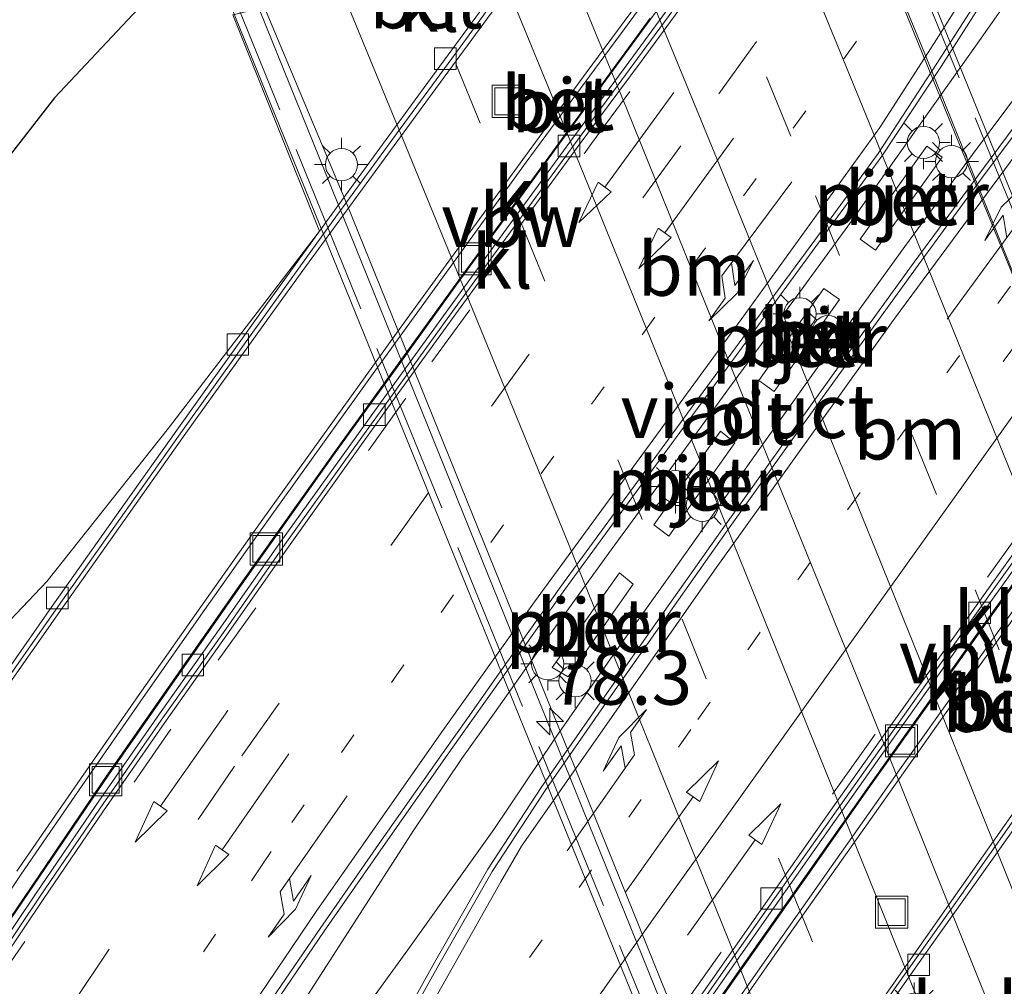
# Model space of a CAD drawing. Units: metres. Extents: x 191713 to 200010, y 400000 to 406251.
# Drawn here: x 192027 to 192072, y 405667 to 405712 of the extents above; entities that cross this region are included whole.
import ezdxf
from ezdxf.enums import TextEntityAlignment as Align

# ---------------------------------------------------------------- set-up
doc = ezdxf.new("R2010")
doc.units = ezdxf.units.M
for name, pattern in [('IE-TERREINAFSCHEIDING', [10, 8, -2]), ('VW-1-3_STREEP', [4, 1, -3]), ('VW-3-9_STREEP', [12, 3, -9])]:
    doc.linetypes.add(name, pattern=pattern)
doc.layers.get('0').update_dxf_attribs({"lineweight": 25})
for name, color, linetype, lineweight in [('B-ME-AM-KILOMETR-S-B2', 7, 'Continuous', 18), ('B-ME-BV-GELEIDECONSTRUCTIE-ANTIVERBLINDINGSSCHERM-L-B1', 213, 'BV-ANTIVERBLINDINGSSCHERM', 18), ('B-ME-BV-GELEIDECONSTRUCTIE-GELEIDERAIL-L-B1', 213, 'BV-GELEIDERAIL', 18), ('B-ME-BV-GELEIDECONSTRUCTIE-GELEIDERAIL-L-B2', 213, 'BV-GELEIDERAIL', 18), ('B-ME-GR-BOS-GV-B6', 10, 'Continuous', 25), ('B-ME-GW-KRUINLIJN-L-B1', 93, 'Continuous', 18), ('B-ME-GW-TEENLIJN-L-B1', 93, 'Continuous', 18), ('B-ME-IE-GRASLAND-GV-B6', 93, 'Continuous', 18), ('B-ME-IE-INRICHTINGSELEMENT-S-B1', 253, 'Continuous', 18), ('B-ME-IE-MEUBILAIR_WEGMEUBILAIR-LICHTMAST-S-B1', 8, 'Continuous', 18), ('B-ME-IE-TERREINAFSCHEIDING-RASTERHEKWERK-L-B2', 8, 'IE-TERREINAFSCHEIDING', 18), ('B-ME-KW-PIJLER-GV-B6', 173, 'Continuous', 18), ('B-ME-KW-VIADUCT-GV-B7', 173, 'Continuous', 18), ('B-ME-OB-BEKLEDING-GV-B6', 253, 'Continuous', 18), ('B-ME-VH-VERH_SOORT-BETON-OVERIG-GV-B6', 8, 'IE-TERREINAFSCHEIDING-NATUURLIJK-HOUTWAL', 18), ('B-ME-VH-VERH_SOORT-BITUMEN-GV-B6', 8, 'IE-TERREINAFSCHEIDING-NATUURLIJK-HOUTWAL', 18), ('B-ME-VH-VERH_SOORT-BITUMEN-GV-B7', 8, 'IE-TERREINAFSCHEIDING-NATUURLIJK-HOUTWAL', 18), ('B-ME-VH-VERH_SOORT-KLINKERS-GV-B6', 8, 'IE-TERREINAFSCHEIDING-NATUURLIJK-HOUTWAL', 18), ('B-ME-VV-KOLK-S-B1', 8, 'Continuous', 18), ('B-ME-VW-MARKERING-13STREEP-045-L-B1', 255, 'VW-1-3_STREEP', 18), ('B-ME-VW-MARKERING-39STREEP-015-L-B1', 255, 'VW-3-9_STREEP', 18), ('B-ME-VW-MARKERING-39STREEP-015-L-B2', 255, 'VW-3-9_STREEP', 18), ('B-ME-VW-MARKERING-PIJLLI750-S-B1', 7, 'Continuous', 18), ('B-ME-VW-MARKERING-PIJLRD750-S-B1', 7, 'Continuous', 18), ('B-ME-VW-MARKERING-STREEP-015-L-B1', 7, 'Continuous', 18), ('B-ME-VW-MARKERING-STREEP-015-L-B2', 7, 'Continuous', 18)]:
    doc.layers.add(name, color=color, linetype=linetype, lineweight=lineweight)
doc.styles.add('NLCS-ISO', font='NLCS-ISO.TTF')
doc.linetypes.add('BV-ANTIVERBLINDINGSSCHERM', pattern='A,2,-1,[22,NLCS.SHX,S=1,R=0,X=0,Y=0],-1', length=4)
doc.linetypes.add('BV-GELEIDERAIL', pattern='A,10,-3,[108,NLCS.SHX,S=1,R=0,X=0,Y=0],-3', length=16)
doc.linetypes.add('IE-TERREINAFSCHEIDING-NATUURLIJK-HOUTWAL', pattern='A,7,-1.5,[67,NLCS.SHX,S=0.75,R=45,X=0,Y=0],-1.5,7,-1.5,[70,NLCS.SHX,S=0.75,R=0,X=0,Y=0],-1.5', length=20)

# ---------------------------------------------------------------- blocks, each defined once
blk = doc.blocks.new('put')
for p, q in [((0.75, 0.75), (-0.75, 0.75)), ((-0.75, 0.75), (-0.75, -0.75)), ((0.75, -0.75), (0.75, 0.75)), ((-0.75, -0.75), (0.75, -0.75))]:
    blk.add_line(p, q)
blk.add_lwpolyline([(-0.625, 0.625), (0.625, 0.625), (0.625, -0.625), (-0.625, -0.625)], close=True)
blk = doc.blocks.new('hecto')
for p, q in [((0, 0.625), (-0.625, 0)), ((0, -0.625), (0, 0.625)), ((-0.625, 0), (0.625, 0)), ((0.625, 0), (0, -0.625))]:
    blk.add_line(p, q)
blk = doc.blocks.new('kolk')
blk.add_lwpolyline([(-0.5, -0.5), (0.5, -0.5), (0.5, 0.5), (-0.5, 0.5)], close=True)
blk = doc.blocks.new('lantaarnpaal')
for p, q in [((0, 0.75), (0, 1.25)), ((-0.884, 0.884), (-0.53, 0.53)), ((0.53, 0.53), (0.884, 0.884)), ((-0.75, 0), (-1.25, 0)), ((0.75, 0), (1.25, 0)), ((-0.53, -0.53), (-0.884, -0.884)), ((0, -0.75), (0, -1.25)), ((0.53, -0.53), (0.884, -0.884))]:
    blk.add_line(p, q)
blk.add_circle((0, 0), 0.75)
blk = doc.blocks.new('pijll')
for p, q in [((5.7, 1.05, 0.1), (4, 0.75, 0.1)), ((7.5, 0.75, 0.1), (5.7, 1.05, 0.1)), ((4, 0.75, 0.1), (5.45, 0.75, 0.1)), ((5.45, 0.75, 0.1), (4.7, 0, 0.1)), ((6.2, 0.75, 0.1), (5.45, 0, 0.1)), ((7.5, 0.75, 0.1), (6.2, 0.75, 0.1)), ((0, 0, 0.1), (5.45, 0, 0.1))]:
    blk.add_line(p, q)
blk = doc.blocks.new('pijl')
for p, q in [((0, 0, 0.1), (5.45, 0, 0.1)), ((7.5, 0, 0.1), (5.45, 0.375, 0.1)), ((5.45, 0.375, 0.1), (5.45, -0.375, 0.1)), ((5.45, -0.375, 0.1), (7.5, 0, 0.1))]:
    blk.add_line(p, q)

msp = doc.modelspace()

# ---------------------------------------------------------------- linework, layer by layer
at = {"layer": 'B-ME-BV-GELEIDECONSTRUCTIE-ANTIVERBLINDINGSSCHERM-L-B1'}
for points in [[(192011.936, 405649.194, 15.667), (192015.195, 405654.123, 15.661), (192017.744, 405657.975, 15.701), (192022.887, 405665.678, 15.645), (192030.673, 405677.126, 15.679), (192036.819, 405685.925, 15.664), (192041.232, 405692.134, 15.664), (192044.162, 405696.186, 15.681), (192047.095, 405700.235, 15.683), (192050.039, 405704.277, 15.676), (192052.985, 405708.317, 15.683), (192055.941, 405712.349, 15.687), (192058.911, 405716.372, 15.678), (192061.882, 405720.394, 15.682), (192064.835, 405724.428, 15.677), (192067.789, 405728.462, 15.678), (192070.753, 405732.489, 15.671), (192073.707, 405736.523, 15.678), (192076.671, 405740.55, 15.681), (192079.624, 405744.585, 15.678), (192082.59, 405748.61, 15.671), (192085.549, 405752.64, 15.679), (192088.024, 405756.046, 15.677)], [(192032.753, 405629.061, 15.407), (192039.133, 405638.233, 15.413), (192045.3, 405647.006, 15.425), (192054.343, 405659.892, 15.68), (192057.472, 405664.35, 15.698), (192060.343, 405668.444, 15.692), (192063.219, 405672.534, 15.691), (192066.099, 405676.62, 15.695), (192068.993, 405680.698, 15.706), (192071.894, 405684.771, 15.706), (192074.817, 405688.827, 15.69), (192077.739, 405692.884, 15.704), (192080.565, 405696.733, 15.704), (192083.535, 405700.756, 15.695), (192086.522, 405704.766, 15.697), (192089.496, 405708.785, 15.701), (192092.498, 405712.783, 15.704), (192095.513, 405716.773, 15.69), (192098.511, 405720.774, 15.707), (192101.502, 405724.781, 15.713), (192104.495, 405728.787, 15.714), (192107.499, 405732.782, 15.698), (192109.665, 405735.637, 15.686)]]:
    msp.add_polyline3d(points, dxfattribs=at)
at = {"layer": 'B-ME-BV-GELEIDECONSTRUCTIE-GELEIDERAIL-L-B1'}
for points in [[(192036.63, 405661.419, 15.383), (192037.296, 405662.641, 15.393), (192038.393, 405664.462, 15.416), (192042.256, 405670.466, 15.413), (192044.883, 405674.544, 15.408), (192047.128, 405677.891, 15.423), (192048.651, 405680.033, 15.413), (192050.967, 405683.304, 15.407), (192054.083, 405687.619, 15.401), (192057.24, 405691.921, 15.4), (192059.608, 405695.176, 15.39), (192062.763, 405699.477, 15.382), (192065.109, 405702.691, 15.383), (192068.22, 405707.065, 15.384), (192071.317, 405711.44, 15.382), (192074.171, 405715.521, 15.388), (192077.22, 405719.915, 15.395), (192080.355, 405724.357, 15.415)], [(192038.403, 405660.391, 15.426), (192039.98, 405662.595, 15.422), (192044.625, 405668.991, 15.413), (192048.626, 405674.594, 15.395), (192051.416, 405678.745, 15.392), (192054.275, 405682.847, 15.377), (192056.918, 405686.552, 15.401), (192060.788, 405692.015, 15.393), (192063.849, 405696.318, 15.402), (192067.77, 405701.74, 15.395), (192070.925, 405706.022, 15.411), (192074.122, 405710.305, 15.403), (192077.341, 405715.256, 15.414), (192079.424, 405718.67, 15.441), (192081.76, 405722.773, 15.412), (192082.063, 405723.372, 15.385)], [(192027.511, 405620.119, 14.521), (192030.429, 405625.102, 14.824), (192032.632, 405628.811, 15.014), (192039.168, 405638.209, 15.02), (192045.335, 405646.981, 15.031), (192054.386, 405659.86, 15.03), (192057.514, 405664.317, 15.048), (192060.385, 405668.411, 15.043), (192063.261, 405672.502, 15.041), (192066.142, 405676.588, 15.046), (192069.035, 405680.666, 15.056), (192071.936, 405684.738, 15.056), (192074.859, 405688.795, 15.04), (192077.782, 405692.852, 15.055), (192080.607, 405696.701, 15.055), (192083.578, 405700.723, 15.046), (192086.564, 405704.733, 15.048), (192089.538, 405708.753, 15.051), (192092.54, 405712.751, 15.055)], [(192005.053, 405639.201, 14.477), (192009.935, 405646.319, 14.89), (192011.506, 405648.625, 15.03), (192015.158, 405654.149, 15.024), (192017.708, 405658.001, 15.064), (192022.85, 405665.704, 15.008), (192030.636, 405677.152, 15.042), (192036.782, 405685.951, 15.027), (192041.196, 405692.16, 15.026), (192044.126, 405696.212, 15.044), (192047.059, 405700.261, 15.046), (192050.003, 405704.302, 15.039), (192052.949, 405708.343, 15.046), (192055.905, 405712.375, 15.05)]]:
    msp.add_polyline3d(points, dxfattribs=at)
at = {"layer": 'B-ME-BV-GELEIDECONSTRUCTIE-GELEIDERAIL-L-B2'}
for points in [[(192083.368, 405674.282, 21.304), (192082.153, 405677.313, 21.312), (192068.705, 405710.71, 21.262), (192056.593, 405740.116, 21.176)], [(192047.106, 405726.888, 21.589), (192047.191, 405726.684, 21.591), (192051, 405717.438, 21.591), (192054.796, 405708.186, 21.607), (192058.546, 405698.915, 21.629), (192062.299, 405689.646, 21.581), (192066.069, 405680.382, 21.575), (192069.808, 405671.107, 21.559), (192073.885, 405660.971, 21.577)], [(192037.617, 405713.657, 21.203), (192041.761, 405703.761, 21.27), (192052.68, 405676.791, 21.308), (192061.891, 405653.972, 21.237), (192064.424, 405647.69, 21.219)]]:
    msp.add_polyline3d(points, dxfattribs=at)
at = {"layer": 'B-ME-GR-BOS-GV-B6'}
msp.add_polyline3d([(191984.051, 405827.434, 20.82), (191995.401, 405800.312, 21.059), (192005.053, 405777.574, 21.206), (192014.95, 405754.06, 21.227), (192022.976, 405735.115, 21.328), (192028.676, 405721.255, 21.261), (192032.055, 405712.815, 20.965), (192028.166, 405708.661, 20.331), (192021.009, 405699.472, 19.073), (192013.757, 405690.122, 17.79), (192006.149, 405682.282, 16.628), (192000.998, 405676.175, 15.634), (191996.243, 405672.94, 15.169), (191991.493, 405669.675, 14.816)], dxfattribs=at)
at = {"layer": 'B-ME-GW-KRUINLIJN-L-B1'}
msp.add_polyline3d([(191965.946, 405873.359, 20.405), (191975.133, 405852.28, 20.62), (191985.729, 405828.238, 20.876), (191997.079, 405801.116, 21.115), (192006.731, 405778.378, 21.262), (192016.628, 405754.864, 21.283), (192024.654, 405735.919, 21.384), (192030.354, 405722.059, 21.317), (192033.068, 405715.52, 21.182), (192032.055, 405712.815, 20.965), (192028.166, 405708.661, 20.331), (192021.009, 405699.472, 19.073), (192013.757, 405690.122, 17.79), (192006.149, 405682.282, 16.628), (192000.998, 405676.175, 15.634), (191996.243, 405672.94, 15.169), (191991.493, 405669.675, 14.816), (191989.015, 405668.601, 14.548)], dxfattribs=at)
at = {"layer": 'B-ME-GW-TEENLIJN-L-B1'}
msp.add_polyline3d([(191989.015, 405668.601, 14.548), (191996.451, 405667.956, 14.569), (192002.784, 405669.352, 14.539), (192009.577, 405672.145, 14.527), (192015.826, 405675.561, 14.464), (192022.358, 405680.412, 14.489), (192027.803, 405686.145, 14.51), (192033.478, 405693.279, 14.456), (192040.505, 405702.449, 14.308)], dxfattribs=at)
at = {"layer": 'B-ME-IE-GRASLAND-GV-B6'}
for points in [[(192036.462, 405712.535, 19.626), (192040.505, 405702.449, 14.308), (192033.478, 405693.279, 14.456), (192027.803, 405686.145, 14.51), (192022.358, 405680.412, 14.489), (192015.826, 405675.561, 14.464), (192009.577, 405672.145, 14.527), (192002.784, 405669.352, 14.539), (191996.451, 405667.956, 14.569), (191989.015, 405668.601, 14.548), (191991.493, 405669.675, 14.816), (191996.243, 405672.94, 15.169), (192000.998, 405676.175, 15.634), (192006.149, 405682.282, 16.628), (192013.757, 405690.122, 17.79), (192021.009, 405699.472, 19.073), (192028.166, 405708.661, 20.331), (192032.055, 405712.815, 20.965)], [(192022.358, 405680.412, 14.489), (192027.803, 405686.145, 14.51), (192033.478, 405693.279, 14.456), (192040.505, 405702.449, 14.308), (192039.5, 405701.056, 14.304), (192038.033, 405699.033, 14.306), (192033.932, 405693.299, 14.309), (192031.051, 405689.226, 14.303), (192028.164, 405685.143, 14.284), (192025.291, 405681.049, 14.302)]]:
    msp.add_polyline3d(points, dxfattribs=at)
at = {"layer": 'B-ME-IE-TERREINAFSCHEIDING-RASTERHEKWERK-L-B2'}
for p, q in [((192085.35, 405672.529, 20.549), (192056.317, 405743.991, 20.537)), ((192035.649, 405715.514, 20.516), (192064.71, 405644.05, 20.448))]:
    msp.add_line(p, q, dxfattribs=at)
at = {"layer": 'B-ME-KW-PIJLER-GV-B6'}
for points in [[(192065.683, 405702.079, 14.6), (192068.793, 405706.409, 14.6), (192069.513, 405705.896, 14.6), (192066.396, 405701.563, 14.6), (192065.683, 405702.079, 14.6)], [(192061.679, 405694.986, 14.6), (192060.964, 405695.502, 14.612), (192063.997, 405699.792, 14.6), (192064.716, 405699.271, 14.6), (192061.679, 405694.986, 14.6)], [(192059.182, 405693.149, 14.61), (192059.854, 405692.593, 14.61), (192056.769, 405688.25, 14.61), (192056.084, 405688.779, 14.613), (192059.182, 405693.149, 14.61)], [(192052.082, 405681.694, 14.611), (192051.345, 405682.139, 14.606), (192054.471, 405686.548, 14.599), (192055.107, 405686.018, 14.617), (192052.082, 405681.694, 14.611)]]:
    msp.add_polyline3d(points, dxfattribs=at)
at = {"layer": 'B-ME-KW-VIADUCT-GV-B7'}
for points in [[(192056.449, 405744.326, 20.232), (192085.592, 405672.537, 20.392), (192084.48, 405672.032, 20.392), (192083.467, 405674.338, 20.437), (192083.061, 405673.768, 20.394), (192080.872, 405670.696, 20.627), (192078.372, 405667.186, 20.691), (192075.952, 405663.789, 20.716), (192073.996, 405661.043, 20.749), (192073.652, 405660.56, 20.803), (192071.843, 405658.02, 20.732), (192069.393, 405654.582, 20.644), (192066.903, 405651.086, 20.555), (192064.622, 405647.884, 20.4), (192064.162, 405647.238, 20.355), (192065.431, 405644.15, 20.38), (192064.498, 405643.726, 20.38)], [(192064.498, 405643.726, 20.38), (192035.344, 405715.477, 20.462)]]:
    msp.add_polyline3d(points, dxfattribs=at)
at = {"layer": 'B-ME-OB-BEKLEDING-GV-B6'}
for points in [[(192061.731, 405731.716, 14.404), (192061.811, 405731.557, 14.315), (192060.173, 405729.3, 14.309), (192057.214, 405725.269, 14.309), (192054.243, 405721.247, 14.296), (192051.29, 405717.213, 14.302), (192048.341, 405713.175, 14.297), (192045.385, 405709.142, 14.299), (192042.426, 405705.111, 14.316), (192040.505, 405702.449, 14.308), (192036.462, 405712.535, 19.626), (192039.067, 405713.13, 18.66), (192056.478, 405737.345, 18.63), (192057.324, 405741.244, 19.495), (192061.731, 405731.716, 14.404)], [(192059.603, 405655.799, 14.407), (192060.4, 405656.972, 14.322), (192063.288, 405661.054, 14.335), (192066.152, 405665.152, 14.335), (192069.03, 405669.241, 14.333), (192071.926, 405673.317, 14.342), (192074.808, 405677.403, 14.338), (192077.717, 405681.469, 14.335), (192080.435, 405685.287, 14.389), (192081.077, 405683.936, 14.796), (192084.351, 405675.727, 19.458), (192081.783, 405674.999, 18.629), (192064.379, 405650.831, 18.579), (192063.179, 405646.513, 19.708), (192060.107, 405654.543, 14.748), (192059.603, 405655.799, 14.407)]]:
    msp.add_polyline3d(points, dxfattribs=at)
at = {"layer": 'B-ME-VH-VERH_SOORT-BETON-OVERIG-GV-B6'}
for points in [[(192040.243, 405640.836, 14.341), (192043.1, 405644.939, 14.335), (192045.985, 405649.023, 14.341), (192048.869, 405653.107, 14.328), (192051.74, 405657.2, 14.328), (192054.595, 405661.306, 14.325), (192055.679, 405662.83, 14.323), (192058.558, 405666.915, 14.335), (192061.431, 405671.008, 14.319), (192064.314, 405675.095, 14.332), (192067.203, 405679.174, 14.349), (192070.096, 405683.251, 14.327), (192073.006, 405687.316, 14.331), (192075.936, 405691.367, 14.339), (192078.86, 405695.423, 14.329), (192081.827, 405699.444, 14.337), (192084.803, 405703.461, 14.338), (192087.786, 405707.473, 14.329), (192090.786, 405711.474, 14.334), (192093.785, 405715.473, 14.345)], [(192049.993, 405715.063, 14.182), (192047.053, 405711.019, 14.165), (192044.091, 405706.989, 14.181), (192041.139, 405702.954, 14.201), (192038.22, 405698.894, 14.177), (192034.12, 405693.166, 14.185), (192031.239, 405689.093, 14.178), (192028.352, 405685.01, 14.159), (192025.48, 405680.918, 14.178)], [(192093.964, 405715.343, 14.459), (192090.971, 405711.338, 14.466), (192087.968, 405707.34, 14.46), (192084.986, 405703.326, 14.468), (192082.009, 405699.309, 14.458), (192079.045, 405695.283, 14.46), (192076.117, 405691.243, 14.459), (192073.19, 405687.188, 14.459), (192070.28, 405683.122, 14.465), (192067.374, 405679.054, 14.461), (192064.488, 405674.97, 14.464), (192061.612, 405670.88, 14.457), (192058.742, 405666.785, 14.459), (192055.862, 405662.699, 14.457), (192054.784, 405661.174, 14.429), (192051.929, 405657.069, 14.432), (192049.057, 405652.975, 14.432), (192046.172, 405648.89, 14.445), (192043.288, 405644.807, 14.439), (192040.431, 405640.703, 14.444)], [(192024.476, 405667.432, 14.458), (192027.274, 405671.577, 14.458), (192030.092, 405675.709, 14.483), (192032.95, 405679.822, 14.479), (192035.839, 405683.902, 14.471), (192038.708, 405687.999, 14.484), (192041.887, 405692.427, 14.466), (192043.351, 405694.459, 14.475), (192046.287, 405698.506, 14.473), (192049.218, 405702.557, 14.468), (192052.171, 405706.593, 14.466), (192055.126, 405710.626, 14.466), (192058.084, 405714.657, 14.472)], [(192058.27, 405714.518, 14.347), (192055.314, 405710.488, 14.338), (192052.356, 405706.454, 14.329), (192049.397, 405702.424, 14.347), (192046.455, 405698.38, 14.341), (192043.531, 405694.324, 14.326), (192042.073, 405692.309, 14.337), (192038.895, 405687.866, 14.363), (192036.028, 405683.77, 14.35), (192033.138, 405679.69, 14.358), (192030.282, 405675.579, 14.362), (192027.465, 405671.448, 14.337), (192024.667, 405667.304, 14.337)], [(192078.814, 405714.929, 14.585), (192075.831, 405710.916, 14.582), (192074.328, 405708.918, 14.589), (192071.345, 405704.904, 14.588), (192068.382, 405700.876, 14.578), (192065.46, 405696.818, 14.569), (192062.528, 405692.768, 14.573), (192059.625, 405688.697, 14.58), (192056.743, 405684.611, 14.586), (192053.872, 405680.517, 14.577), (192051.023, 405676.408, 14.57), (192048.547, 405672.634, 14.563), (192046.062, 405668.288, 14.551), (192043.633, 405663.927, 14.537), (192041.21, 405659.554, 14.526), (192038.776, 405655.186, 14.521), (192036.336, 405650.822, 14.511), (192033.909, 405646.443, 14.505), (192033.036, 405644.971, 14.498), (192031.188, 405642.248, 14.483), (192028.302, 405638.161, 14.491), (192025.418, 405634.12, 14.51)], [(192072.151, 405714.341, 14.682), (192069.454, 405710.122, 14.679), (192066.695, 405705.948, 14.659), (192063.749, 405701.908, 14.664), (192060.797, 405697.873, 14.681), (192057.841, 405693.839, 14.681), (192054.879, 405689.811, 14.688), (192051.934, 405685.77, 14.692), (192049.037, 405681.694, 14.699), (192047.585, 405679.659, 14.699), (192046.458, 405678.048, 14.701), (192043.575, 405673.963, 14.699), (192040.725, 405669.857, 14.691), (192037.908, 405665.728, 14.683), (192032.322, 405657.438, 14.683), (192026.792, 405649.107, 14.697), (192024.047, 405644.927, 14.707)], [(192024.047, 405644.927, 14.707), (192026.792, 405649.107, 14.697), (192032.322, 405657.438, 14.683), (192037.908, 405665.728, 14.683), (192040.725, 405669.857, 14.691), (192043.575, 405673.963, 14.699), (192046.458, 405678.048, 14.701), (192047.585, 405679.659, 14.699), (192049.037, 405681.694, 14.699), (192051.934, 405685.77, 14.692), (192054.879, 405689.811, 14.688), (192057.841, 405693.839, 14.681), (192060.797, 405697.873, 14.681), (192063.749, 405701.908, 14.664), (192066.695, 405705.948, 14.659), (192069.454, 405710.122, 14.679), (192072.151, 405714.341, 14.682)], [(192032.131, 405657.566, 14.565), (192037.717, 405665.857, 14.565), (192040.536, 405669.987, 14.573), (192043.387, 405674.095, 14.581), (192046.27, 405678.181, 14.582), (192047.407, 405679.787, 14.585), (192048.847, 405681.831, 14.587), (192051.747, 405685.904, 14.567), (192054.692, 405689.945, 14.565), (192057.65, 405693.977, 14.561), (192060.605, 405698.01, 14.563), (192063.569, 405702.037, 14.555), (192066.518, 405706.075, 14.553), (192069.258, 405710.262, 14.562), (192071.96, 405714.479, 14.566)], [(192056.062, 405713.721, 14.448), (192053.097, 405709.695, 14.45), (192050.136, 405705.665, 14.455), (192047.198, 405701.619, 14.453), (192044.263, 405697.571, 14.451), (192042.797, 405695.546, 14.451), (192038.057, 405688.912, 14.449), (192035.165, 405684.834, 14.456), (192032.296, 405680.74, 14.46), (192029.444, 405676.635, 14.446), (192026.605, 405672.52, 14.441), (192023.818, 405668.37, 14.447)], [(192026.415, 405672.65, 14.318), (192029.255, 405676.766, 14.322), (192032.108, 405680.872, 14.337), (192034.977, 405684.966, 14.332), (192037.869, 405689.045, 14.326), (192042.63, 405695.67, 14.333), (192044.089, 405697.7, 14.334), (192047.025, 405701.748, 14.33), (192049.969, 405705.79, 14.324), (192052.925, 405709.823, 14.328), (192055.893, 405713.846, 14.327)], [(192038.794, 405635.103, 14.405), (192039.628, 405636.781, 14.406), (192040.698, 405638.754, 14.407), (192042.042, 405640.953, 14.402), (192043.376, 405643.006, 14.398), (192046.239, 405647.109, 14.396), (192049.096, 405651.215, 14.394), (192051.981, 405655.3, 14.412), (192054.573, 405658.961, 14.418), (192056.006, 405661.01, 14.427), (192058.883, 405665.098, 14.425), (192061.763, 405669.186, 14.426), (192064.638, 405673.277, 14.434), (192067.519, 405677.364, 14.441), (192070.416, 405681.439, 14.442), (192073.327, 405685.504, 14.447), (192076.247, 405689.563, 14.44), (192079.172, 405693.616, 14.444), (192082.13, 405697.649, 14.443), (192085.1, 405701.647, 14.438), (192088.076, 405705.664, 14.442), (192091.069, 405709.67, 14.434), (192094.06, 405713.65, 14.439)], [(192040.505, 405702.449, 14.308), (192042.426, 405705.111, 14.316), (192045.385, 405709.142, 14.299), (192048.341, 405713.175, 14.297)], [(192094.237, 405713.51, 14.323), (192092.726, 405711.517, 14.323), (192091.243, 405709.54, 14.32), (192089.745, 405707.539, 14.323), (192088.252, 405705.534, 14.325), (192086.764, 405703.524, 14.327), (192085.271, 405701.519, 14.324), (192083.784, 405699.509, 14.335), (192080.826, 405695.511, 14.331), (192079.367, 405693.48, 14.322), (192076.434, 405689.43, 14.315), (192073.515, 405685.371, 14.324), (192070.598, 405681.31, 14.322), (192067.707, 405677.231, 14.323), (192064.817, 405673.15, 14.307), (192061.936, 405669.063, 14.308), (192059.067, 405664.968, 14.304), (192056.186, 405660.881, 14.302), (192054.753, 405658.833, 14.3), (192052.169, 405655.167, 14.303), (192049.285, 405651.083, 14.286), (192046.428, 405646.978, 14.288), (192043.567, 405642.878, 14.289)], [(192025.234, 405634.257, 14.635), (192028.114, 405638.294, 14.615), (192030.998, 405642.379, 14.608), (192032.841, 405645.094, 14.623), (192033.709, 405646.558, 14.63), (192036.135, 405650.934, 14.636), (192038.576, 405655.298, 14.646), (192041.009, 405659.666, 14.651), (192043.432, 405664.039, 14.662), (192045.862, 405668.401, 14.676), (192048.348, 405672.749, 14.688), (192050.833, 405676.544, 14.684), (192053.691, 405680.646, 14.69), (192056.562, 405684.74, 14.697), (192059.445, 405688.825, 14.696), (192062.351, 405692.894, 14.685), (192065.26, 405696.961, 14.68), (192068.199, 405701.006, 14.685), (192071.159, 405705.037, 14.692), (192074.147, 405709.054, 14.697), (192077.138, 405713.061, 14.694)], [(192077.138, 405713.061, 14.694), (192074.147, 405709.054, 14.697), (192071.159, 405705.037, 14.692), (192068.199, 405701.006, 14.685), (192065.26, 405696.961, 14.68), (192062.351, 405692.894, 14.685), (192059.445, 405688.825, 14.696), (192056.562, 405684.74, 14.697), (192053.691, 405680.646, 14.69), (192050.833, 405676.544, 14.684), (192048.348, 405672.749, 14.688), (192045.862, 405668.401, 14.676), (192043.432, 405664.039, 14.662), (192041.009, 405659.666, 14.651), (192038.576, 405655.298, 14.646), (192036.135, 405650.934, 14.636), (192033.709, 405646.558, 14.63), (192032.841, 405645.094, 14.623), (192030.998, 405642.379, 14.608), (192028.114, 405638.294, 14.615), (192025.234, 405634.257, 14.635)], [(192100.837, 405712.797, 14.339), (192099.98, 405711.632, 14.334), (192098.462, 405709.646, 14.334), (192096.948, 405707.657, 14.341), (192095.459, 405705.649, 14.324), (192093.946, 405703.658, 14.327), (192092.476, 405701.644, 14.322), (192090.976, 405699.644, 14.329), (192089.48, 405697.64, 14.324), (192087.993, 405695.631, 14.331), (192086.522, 405693.609, 14.331), (192085.03, 405691.603, 14.326), (192083.554, 405689.587, 14.331), (192082.093, 405687.558, 14.331), (192080.616, 405685.543, 14.339), (192080.435, 405685.287, 14.389), (192077.717, 405681.469, 14.335), (192074.808, 405677.403, 14.338), (192071.926, 405673.317, 14.342), (192069.03, 405669.241, 14.333), (192066.152, 405665.152, 14.335), (192063.288, 405661.054, 14.335), (192060.4, 405656.972, 14.322), (192059.603, 405655.799, 14.407)], [(192049.183, 405641.335, 14.189), (192052.021, 405645.453, 14.193), (192054.919, 405649.527, 14.204), (192057.78, 405653.628, 14.19), (192058.775, 405655.062, 14.186), (192061.668, 405659.139, 14.208), (192064.532, 405663.237, 14.213), (192067.4, 405667.331, 14.199), (192070.293, 405671.411, 14.208), (192073.168, 405675.502, 14.219), (192076.075, 405679.567, 14.213), (192078.992, 405683.628, 14.217), (192081.9, 405687.697, 14.213), (192084.846, 405691.741, 14.182), (192087.823, 405695.757, 14.214), (192090.786, 405699.786, 14.201), (192093.768, 405703.802, 14.192), (192096.777, 405707.796, 14.208)], [(192066.396, 405701.563, 14.6), (192069.513, 405705.896, 14.6), (192068.793, 405706.409, 14.6), (192065.683, 405702.079, 14.6), (192066.396, 405701.563, 14.6)], [(192025.291, 405681.049, 14.302), (192028.164, 405685.143, 14.284), (192031.051, 405689.226, 14.303), (192033.932, 405693.299, 14.309), (192038.033, 405699.033, 14.306), (192039.5, 405701.056, 14.304), (192040.505, 405702.449, 14.308)], [(192061.679, 405694.986, 14.6), (192064.716, 405699.271, 14.6), (192063.997, 405699.792, 14.6), (192060.964, 405695.502, 14.612), (192061.679, 405694.986, 14.6)], [(192059.854, 405692.593, 14.61), (192059.182, 405693.149, 14.61), (192056.084, 405688.779, 14.613), (192056.769, 405688.25, 14.61), (192059.854, 405692.593, 14.61)], [(192054.471, 405686.548, 14.599), (192051.345, 405682.139, 14.606), (192052.082, 405681.694, 14.611), (192055.107, 405686.018, 14.617), (192054.471, 405686.548, 14.599)]]:
    msp.add_polyline3d(points, dxfattribs=at)
at = {"layer": 'B-ME-VH-VERH_SOORT-BITUMEN-GV-B6'}
for points in [[(192093.607, 405715.609, 14.354), (192090.622, 405711.598, 14.345), (192087.619, 405707.6, 14.353), (192084.632, 405703.589, 14.356), (192081.654, 405699.573, 14.358), (192078.685, 405695.549, 14.361), (192075.759, 405691.494, 14.355), (192072.834, 405687.438, 14.347), (192069.922, 405683.373, 14.354), (192067.017, 405679.304, 14.366), (192064.13, 405675.222, 14.355), (192061.266, 405671.124, 14.351), (192058.383, 405667.038, 14.348), (192055.498, 405662.955, 14.339), (192054.431, 405661.42, 14.327), (192051.577, 405657.315, 14.33), (192048.705, 405653.223, 14.33), (192045.821, 405649.138, 14.343), (192042.936, 405645.054, 14.337), (192040.079, 405640.951, 14.343)], [(192025.418, 405634.12, 14.51), (192028.302, 405638.161, 14.491), (192031.188, 405642.248, 14.483), (192033.036, 405644.971, 14.498), (192033.909, 405646.443, 14.505), (192036.336, 405650.822, 14.511), (192038.776, 405655.186, 14.521), (192041.21, 405659.554, 14.526), (192043.633, 405663.927, 14.537), (192046.062, 405668.288, 14.551), (192048.547, 405672.634, 14.563), (192051.023, 405676.408, 14.57), (192053.872, 405680.517, 14.577), (192056.743, 405684.611, 14.586), (192059.625, 405688.697, 14.58), (192062.528, 405692.768, 14.573), (192065.46, 405696.818, 14.569), (192068.382, 405700.876, 14.578), (192071.345, 405704.904, 14.588), (192074.328, 405708.918, 14.589), (192075.831, 405710.916, 14.582), (192078.814, 405714.929, 14.585)], [(192024.833, 405667.192, 14.338), (192027.63, 405671.336, 14.338), (192030.447, 405675.465, 14.363), (192033.302, 405679.575, 14.359), (192036.191, 405683.655, 14.351), (192039.059, 405687.751, 14.364), (192042.222, 405692.192, 14.348), (192043.678, 405694.217, 14.342), (192046.607, 405698.27, 14.341), (192049.554, 405702.309, 14.347), (192052.505, 405706.345, 14.345), (192055.485, 405710.361, 14.357), (192058.434, 405714.398, 14.356)], [(192071.96, 405714.479, 14.566), (192069.258, 405710.262, 14.562), (192066.518, 405706.075, 14.553), (192063.569, 405702.037, 14.555), (192060.605, 405698.01, 14.563), (192057.65, 405693.977, 14.561), (192054.692, 405689.945, 14.565), (192051.747, 405685.904, 14.567), (192048.847, 405681.831, 14.587), (192047.407, 405679.787, 14.585), (192046.27, 405678.181, 14.582), (192043.387, 405674.095, 14.581), (192040.536, 405669.987, 14.573), (192037.717, 405665.857, 14.565), (192032.131, 405657.566, 14.565)], [(192055.893, 405713.846, 14.327), (192052.925, 405709.823, 14.328), (192049.969, 405705.79, 14.324), (192047.025, 405701.748, 14.33), (192044.089, 405697.7, 14.334), (192042.63, 405695.67, 14.333), (192037.869, 405689.045, 14.326), (192034.977, 405684.966, 14.332), (192032.108, 405680.872, 14.337), (192029.255, 405676.766, 14.322), (192026.415, 405672.65, 14.318)], [(192043.567, 405642.878, 14.289), (192046.428, 405646.978, 14.288), (192049.285, 405651.083, 14.286), (192052.169, 405655.167, 14.303), (192054.753, 405658.833, 14.3), (192056.186, 405660.881, 14.302), (192059.067, 405664.968, 14.304), (192061.936, 405669.063, 14.308), (192064.817, 405673.15, 14.307), (192067.707, 405677.231, 14.323), (192070.598, 405681.31, 14.322), (192073.515, 405685.371, 14.324), (192076.434, 405689.43, 14.315), (192079.367, 405693.48, 14.322), (192080.826, 405695.511, 14.331), (192083.784, 405699.509, 14.335), (192085.271, 405701.519, 14.324), (192086.764, 405703.524, 14.327), (192088.252, 405705.534, 14.325), (192089.745, 405707.539, 14.323), (192091.243, 405709.54, 14.32), (192092.726, 405711.517, 14.323), (192094.237, 405713.51, 14.323)], [(192025.644, 405680.804, 14.176), (192028.516, 405684.895, 14.158), (192031.402, 405688.978, 14.177), (192034.283, 405693.05, 14.183), (192038.392, 405698.769, 14.204), (192039.86, 405700.792, 14.211), (192042.803, 405704.834, 14.216), (192045.752, 405708.872, 14.2), (192048.713, 405712.901, 14.206)], [(192096.613, 405707.912, 14.22), (192095.111, 405705.915, 14.217), (192093.614, 405703.911, 14.215), (192092.12, 405701.903, 14.212), (192090.631, 405699.894, 14.212), (192089.145, 405697.883, 14.215), (192087.673, 405695.863, 14.21), (192086.166, 405693.868, 14.207), (192084.677, 405691.859, 14.202), (192083.205, 405689.837, 14.202), (192081.746, 405687.806, 14.212), (192078.857, 405683.726, 14.222), (192075.922, 405679.677, 14.228), (192073.003, 405675.617, 14.229), (192070.124, 405671.529, 14.22), (192067.251, 405667.437, 14.215), (192064.358, 405663.359, 14.227), (192061.473, 405659.275, 14.219), (192058.609, 405655.177, 14.217), (192057.616, 405653.742, 14.193), (192054.756, 405649.642, 14.208), (192051.857, 405645.568, 14.197), (192049.018, 405641.448, 14.192)]]:
    msp.add_polyline3d(points, dxfattribs=at)
at = {"layer": 'B-ME-VH-VERH_SOORT-BITUMEN-GV-B7'}
msp.add_polyline3d([(192049.173, 405729.77, 20.72), (192051.647, 405733.221, 20.638), (192054.144, 405736.702, 20.589), (192056.606, 405740.135, 20.421), (192083.413, 405674.346, 20.437), (192080.908, 405670.829, 20.575), (192078.432, 405667.354, 20.644), (192075.946, 405663.865, 20.715), (192075.31, 405662.972, 20.687), (192071.84, 405658.1, 20.731), (192069.39, 405654.662, 20.644), (192066.9, 405651.166, 20.555), (192064.175, 405647.341, 20.355), (192037.453, 405713.428, 20.413), (192040.112, 405717.136, 20.613), (192042.608, 405720.616, 20.699), (192045.05, 405724.021, 20.649), (192048.303, 405728.557, 20.664), (192049.173, 405729.77, 20.72)], dxfattribs=at)
at = {"layer": 'B-ME-VH-VERH_SOORT-KLINKERS-GV-B6'}
for points in [[(192040.079, 405640.951, 14.343), (192042.936, 405645.054, 14.337), (192045.821, 405649.138, 14.343), (192048.705, 405653.223, 14.33), (192051.577, 405657.315, 14.33), (192054.431, 405661.42, 14.327), (192055.498, 405662.955, 14.339), (192058.383, 405667.038, 14.348), (192061.266, 405671.124, 14.351), (192064.13, 405675.222, 14.355), (192067.017, 405679.304, 14.366), (192069.922, 405683.373, 14.354), (192072.834, 405687.438, 14.347), (192075.759, 405691.494, 14.355), (192078.685, 405695.549, 14.361), (192081.654, 405699.573, 14.358), (192084.632, 405703.589, 14.356), (192087.619, 405707.6, 14.353), (192090.622, 405711.598, 14.345), (192093.607, 405715.609, 14.354)], [(192093.785, 405715.473, 14.345), (192090.786, 405711.474, 14.334), (192087.786, 405707.473, 14.329), (192084.803, 405703.461, 14.338), (192081.827, 405699.444, 14.337), (192078.86, 405695.423, 14.329), (192075.936, 405691.367, 14.339), (192073.006, 405687.316, 14.331), (192070.096, 405683.251, 14.327), (192067.203, 405679.174, 14.349), (192064.314, 405675.095, 14.332), (192061.431, 405671.008, 14.319), (192058.558, 405666.915, 14.335), (192055.679, 405662.83, 14.323), (192054.595, 405661.306, 14.325), (192051.74, 405657.2, 14.328), (192048.869, 405653.107, 14.328), (192045.985, 405649.023, 14.341), (192043.1, 405644.939, 14.335), (192040.243, 405640.836, 14.341)], [(192025.48, 405680.918, 14.178), (192028.352, 405685.01, 14.159), (192031.239, 405689.093, 14.178), (192034.12, 405693.166, 14.185), (192038.22, 405698.894, 14.177), (192041.139, 405702.954, 14.201), (192044.091, 405706.989, 14.181), (192047.053, 405711.019, 14.165), (192049.993, 405715.063, 14.182)], [(192040.431, 405640.703, 14.444), (192043.288, 405644.807, 14.439), (192046.172, 405648.89, 14.445), (192049.057, 405652.975, 14.432), (192051.929, 405657.069, 14.432), (192054.784, 405661.174, 14.429), (192055.862, 405662.699, 14.457), (192058.742, 405666.785, 14.459), (192061.612, 405670.88, 14.457), (192064.488, 405674.97, 14.464), (192067.374, 405679.054, 14.461), (192070.28, 405683.122, 14.465), (192073.19, 405687.188, 14.459), (192076.117, 405691.243, 14.459), (192079.045, 405695.283, 14.46), (192082.009, 405699.309, 14.458), (192084.986, 405703.326, 14.468), (192087.968, 405707.34, 14.46), (192090.971, 405711.338, 14.466), (192093.964, 405715.343, 14.459)], [(192058.084, 405714.657, 14.472), (192055.126, 405710.626, 14.466), (192052.171, 405706.593, 14.466), (192049.218, 405702.557, 14.468), (192046.287, 405698.506, 14.473), (192043.351, 405694.459, 14.475), (192041.887, 405692.427, 14.466), (192038.708, 405687.999, 14.484), (192035.839, 405683.902, 14.471), (192032.95, 405679.822, 14.479), (192030.092, 405675.709, 14.483), (192027.274, 405671.577, 14.458), (192024.476, 405667.432, 14.458), (192021.679, 405663.286, 14.452), (192018.927, 405659.111, 14.433), (192015.872, 405654.526, 14.441)], [(192024.667, 405667.304, 14.337), (192027.465, 405671.448, 14.337), (192030.282, 405675.579, 14.362), (192033.138, 405679.69, 14.358), (192036.028, 405683.77, 14.35), (192038.895, 405687.866, 14.363), (192042.073, 405692.309, 14.337), (192043.531, 405694.324, 14.326), (192046.455, 405698.38, 14.341), (192049.397, 405702.424, 14.347), (192052.356, 405706.454, 14.329), (192055.314, 405710.488, 14.338), (192058.27, 405714.518, 14.347)], [(192058.434, 405714.398, 14.356), (192055.485, 405710.361, 14.357), (192052.505, 405706.345, 14.345), (192049.554, 405702.309, 14.347), (192046.607, 405698.27, 14.341), (192043.678, 405694.217, 14.342), (192042.222, 405692.192, 14.348), (192039.059, 405687.751, 14.364), (192036.191, 405683.655, 14.351), (192033.302, 405679.575, 14.359), (192030.447, 405675.465, 14.363), (192027.63, 405671.336, 14.338), (192024.833, 405667.192, 14.338)], [(192015.872, 405654.526, 14.441), (192014.576, 405655.338, 14.451), (192015.263, 405656.007, 14.455), (192016.629, 405657.705, 14.455), (192018.28, 405660.039, 14.454), (192021.038, 405664.214, 14.45), (192023.818, 405668.37, 14.447), (192026.605, 405672.52, 14.441), (192029.444, 405676.635, 14.446), (192032.296, 405680.74, 14.46), (192035.165, 405684.834, 14.456), (192038.057, 405688.912, 14.449), (192042.797, 405695.546, 14.451), (192044.263, 405697.571, 14.451), (192047.198, 405701.619, 14.453), (192050.136, 405705.665, 14.455), (192053.097, 405709.695, 14.45), (192056.062, 405713.721, 14.448)], [(192094.06, 405713.65, 14.439), (192091.069, 405709.67, 14.434), (192088.076, 405705.664, 14.442), (192085.1, 405701.647, 14.438), (192082.13, 405697.649, 14.443), (192079.172, 405693.616, 14.444), (192076.247, 405689.563, 14.44), (192073.327, 405685.504, 14.447), (192070.416, 405681.439, 14.442), (192067.519, 405677.364, 14.441), (192064.638, 405673.277, 14.434), (192061.763, 405669.186, 14.426), (192058.883, 405665.098, 14.425), (192056.006, 405661.01, 14.427), (192054.573, 405658.961, 14.418), (192051.981, 405655.3, 14.412), (192049.096, 405651.215, 14.394), (192046.239, 405647.109, 14.396), (192043.376, 405643.006, 14.398)], [(192048.713, 405712.901, 14.206), (192045.752, 405708.872, 14.2), (192042.803, 405704.834, 14.216), (192039.86, 405700.792, 14.211), (192038.392, 405698.769, 14.204), (192034.283, 405693.05, 14.183), (192031.402, 405688.978, 14.177), (192028.516, 405684.895, 14.158), (192025.644, 405680.804, 14.176)], [(192049.018, 405641.448, 14.192), (192051.857, 405645.568, 14.197), (192054.756, 405649.642, 14.208), (192057.616, 405653.742, 14.193), (192058.609, 405655.177, 14.217), (192061.473, 405659.275, 14.219), (192064.358, 405663.359, 14.227), (192067.251, 405667.437, 14.215), (192070.124, 405671.529, 14.22), (192073.003, 405675.617, 14.229), (192075.922, 405679.677, 14.228), (192078.857, 405683.726, 14.222), (192081.746, 405687.806, 14.212), (192083.205, 405689.837, 14.202), (192084.677, 405691.859, 14.202), (192086.166, 405693.868, 14.207), (192087.673, 405695.863, 14.21), (192089.145, 405697.883, 14.215), (192090.631, 405699.894, 14.212), (192092.12, 405701.903, 14.212), (192093.614, 405703.911, 14.215), (192095.111, 405705.915, 14.217), (192096.613, 405707.912, 14.22)], [(192096.777, 405707.796, 14.208), (192093.768, 405703.802, 14.192), (192090.786, 405699.786, 14.201), (192087.823, 405695.757, 14.214), (192084.846, 405691.741, 14.182), (192081.9, 405687.697, 14.213), (192078.992, 405683.628, 14.217), (192076.075, 405679.567, 14.213), (192073.168, 405675.502, 14.219), (192070.293, 405671.411, 14.208), (192067.4, 405667.331, 14.199), (192064.532, 405663.237, 14.213), (192061.668, 405659.139, 14.208), (192058.775, 405655.062, 14.186), (192057.78, 405653.628, 14.19), (192054.919, 405649.527, 14.204), (192052.021, 405645.453, 14.193), (192049.183, 405641.335, 14.189)]]:
    msp.add_polyline3d(points, dxfattribs=at)
at = {"layer": 'B-ME-VW-MARKERING-13STREEP-045-L-B1'}
for points in [[(192089.856, 405744.471, 14.493), (192079.789, 405730.809, 14.496), (192072.588, 405720.986, 14.515), (192060.845, 405704.904, 14.512), (192049.069, 405688.772, 14.511), (192038.255, 405673.575, 14.515), (192037.894, 405673.038, 14.516), (192026.733, 405656.442, 14.518)], [(192100.351, 405737.063, 14.499), (192091.63, 405725.431, 14.504), (192079.801, 405709.551, 14.504), (192068.009, 405693.54, 14.498), (192057.796, 405679.249, 14.504), (192047.736, 405665.014, 14.484), (192036.234, 405648.653, 14.477)]]:
    msp.add_polyline3d(points, dxfattribs=at)
at = {"layer": 'B-ME-VW-MARKERING-39STREEP-015-L-B1'}
for points in [[(192130.551, 405803.903, 14.445), (192121.833, 405792.846, 14.427), (192121.218, 405792.058, 14.437), (192120.972, 405791.742, 14.425), (192113.855, 405782.566, 14.427), (192103.358, 405768.852, 14.415), (192091.501, 405752.917, 14.415), (192079.746, 405736.927, 14.425), (192067.923, 405720.987, 14.431), (192057.334, 405706.431, 14.431), (192045.569, 405690.258, 14.435), (192036.547, 405677.537, 14.436), (192030.71, 405669.025, 14.432), (192021.864, 405655.787, 14.434), (192012.303, 405641.36, 14.438), (192001.318, 405624.83, 14.455), (191998.314, 405620.342, 14.463), (191987.235, 405603.824, 14.461)], [(191999.058, 405627.825, 14.386), (191999.934, 405628.965, 14.387), (192000.418, 405629.685, 14.383), (192006.059, 405638.242, 14.379), (192017.051, 405654.817, 14.343), (192025.076, 405666.91, 14.35), (192035.791, 405682.482, 14.363), (192045.743, 405696.367, 14.356), (192053.181, 405706.539, 14.359), (192064.963, 405722.646, 14.365), (192076.773, 405738.745, 14.365), (192088.603, 405754.821, 14.36), (192100.393, 405770.733, 14.361), (192108.409, 405781.299, 14.364)], [(192129.44, 405764.01, 14.371), (192126.741, 405760.431, 14.363), (192119.363, 405750.62, 14.345), (192113.432, 405742.704, 14.351), (192101.499, 405726.789, 14.359), (192092.171, 405714.28, 14.361), (192084.025, 405703.354, 14.361), (192073.37, 405688.78, 14.361), (192066.134, 405678.682, 14.369), (192054.608, 405662.375, 14.347), (192043.162, 405646.09, 14.355), (192031.69, 405629.788, 14.36), (192023.09, 405617.587, 14.358), (192015.36, 405606.641, 14.368)]]:
    msp.add_polyline3d(points, dxfattribs=at)
at = {"layer": 'B-ME-VW-MARKERING-39STREEP-015-L-B2'}
for points in [[(192051.647, 405733.221, 20.638), (192056.775, 405720.753, 20.701), (192063.6, 405704.097, 20.706), (192071.044, 405685.749, 20.715), (192078.432, 405667.354, 20.644)], [(192069.39, 405654.662, 20.644), (192067.949, 405658.235, 20.675), (192063.01, 405670.476, 20.709), (192055.527, 405689.023, 20.706), (192047.995, 405707.478, 20.718), (192042.608, 405720.616, 20.699)]]:
    msp.add_polyline3d(points, dxfattribs=at)
at = {"layer": 'B-ME-VW-MARKERING-STREEP-015-L-B1'}
for points in [[(192051.186, 405663.529, 14.414), (192056.024, 405670.4, 14.413), (192067.656, 405686.669, 14.423), (192079.289, 405702.938, 14.424), (192080.919, 405705.113, 14.424), (192091.954, 405719.837, 14.437), (192103.843, 405735.715, 14.422), (192115.718, 405751.58, 14.426)], [(192089.15, 405727.774, 14.57), (192077.2, 405711.802, 14.572), (192067.296, 405698.407, 14.559), (192058.898, 405686.661, 14.574), (192049.919, 405673.812, 14.561), (192048.954, 405672.15, 14.554), (192043.932, 405663.265, 14.523), (192034.217, 405645.861, 14.484), (192032.581, 405643.24, 14.474), (192031.644, 405641.889, 14.467), (192024.838, 405632.297, 14.487)], [(192046.165, 405679.094, 14.572), (192050.521, 405685.198, 14.561), (192060.145, 405698.34, 14.55), (192066.608, 405707.283, 14.546), (192069.138, 405711.205, 14.555), (192077.968, 405725.159, 14.533)], [(192022.96, 405644.786, 14.566), (192033.964, 405661.337, 14.55), (192040.351, 405670.77, 14.561), (192046.165, 405679.094, 14.572)]]:
    msp.add_polyline3d(points, dxfattribs=at)
at = {"layer": 'B-ME-VW-MARKERING-STREEP-015-L-B2'}
for points in [[(192054.144, 405736.702, 20.589), (192059.485, 405723.659, 20.6), (192066.07, 405707.571, 20.614), (192073.532, 405689.192, 20.621), (192080.908, 405670.829, 20.575)], [(192049.173, 405729.77, 20.72), (192052.461, 405721.79, 20.788), (192059.13, 405705.524, 20.803), (192066.628, 405687.064, 20.799), (192072.409, 405672.714, 20.788), (192075.946, 405663.865, 20.715)], [(192045.05, 405724.021, 20.649), (192046.048, 405721.603, 20.78), (192051.175, 405709.145, 20.807), (192058.623, 405690.799, 20.784), (192066.074, 405672.38, 20.786), (192071.84, 405658.1, 20.731)], [(192066.9, 405651.166, 20.555), (192064.709, 405656.619, 20.585), (192059.563, 405669.424, 20.624), (192052.096, 405687.895, 20.618), (192044.527, 405706.407, 20.625), (192040.112, 405717.136, 20.613)]]:
    msp.add_polyline3d(points, dxfattribs=at)

# ---------------------------------------------------------------- block references
at = {"layer": 'B-ME-AM-KILOMETR-S-B2', "rotation": 90}
msp.add_blockref('hecto', (192051.237, 405679.625, 20.587), dxfattribs=at)
at = {"layer": 'B-ME-IE-INRICHTINGSELEMENT-S-B1', "rotation": 90}
for p in [(192049.297, 405708.504, 14.268), (192047.747, 405701.166, 14.487), (192038.028, 405687.659, 14.456), (192067.612, 405678.724, 14.477), (192030.544, 405676.903, 14.462), (192067.151, 405670.742, 14.234)]:
    msp.add_blockref('put', p, dxfattribs=at)
at = {"layer": 'B-ME-IE-MEUBILAIR_WEGMEUBILAIR-LICHTMAST-S-B1', "rotation": 90}
for p in [(192068.633, 405706.586, 14.738), (192041.528, 405705.552, 14.753), (192069.942, 405705.693, 14.756), (192062.88, 405698.607, 14.746), (192064.198, 405697.773, 14.756), (192057.081, 405690.562, 14.755), (192058.334, 405689.685, 14.747), (192051.132, 405682.31, 14.751), (192052.409, 405681.514, 14.721), (192068.206, 405666.224, 14.656)]:
    msp.add_blockref('lantaarnpaal', p, dxfattribs=at)
at = {"layer": 'B-ME-VV-KOLK-S-B1', "rotation": 90}
for p in [(192046.366, 405710.485, 14.3), (192052.128, 405706.42, 14.365), (192036.7, 405697.173, 14.178), (192043.058, 405693.912, 14.451), (192028.294, 405685.371, 14.154), (192071.252, 405684.686, 14.325), (192034.604, 405682.252, 14.347), (192061.561, 405671.378, 14.332), (192068.408, 405668.288, 14.341)]:
    msp.add_blockref('kolk', p, dxfattribs=at)
at = {"layer": 'B-ME-VW-MARKERING-PIJLLI750-S-B1'}
for p, rotation in [((192069.731, 405698.359, 14.525), 53.7), ((192062.5, 405704.753, 14.53), 233.4), ((192052.035, 405673.606, 14.52), 54.9), ((192041.793, 405676.161, 14.54), 235.1)]:
    msp.add_blockref('pijll', p, dxfattribs=dict(at, rotation=rotation))
at = {"layer": 'B-ME-VW-MARKERING-PIJLRD750-S-B1'}
for p, rotation in [((192057.01, 405708.907, 14.397), 233.8), ((192059.793, 405706.779, 14.472), 233.9), ((192072.346, 405696.379, 14.459), 53.7), ((192036.229, 405680.14, 14.398), 235), ((192039.081, 405678.121, 14.476), 235.2), ((192054.75, 405671.674, 14.451), 54.6), ((192057.642, 405669.674, 14.385), 54.6)]:
    msp.add_blockref('pijl', p, dxfattribs=dict(at, rotation=rotation))

# ---------------------------------------------------------------- texts
at = {"layer": 'B-ME-AM-KILOMETR-S-B2', "ltscale": 0.2, "style": 'NLCS-ISO'}
msp.add_text('78.3', height=2.5, dxfattribs=at).set_placement((192051.237, 405679.625, 20.587), align=Align.BOTTOM_LEFT)
at = {"layer": 'B-ME-BV-GELEIDECONSTRUCTIE-ANTIVERBLINDINGSSCHERM-L-B1', "ltscale": 0.2, "style": 'NLCS-ISO'}
for p in [(192049.483, 405702.97), (192070.795, 405682.649)]:
    msp.add_text('vbw', height=2.5, dxfattribs=at).set_placement(p, align=Align.MIDDLE_CENTER)
at = {"layer": 'B-ME-KW-PIJLER-GV-B6', "ltscale": 0.2, "style": 'NLCS-ISO'}
for p in [(192067.597, 405703.987), (192062.84, 405697.389), (192057.972, 405690.695), (192053.244, 405684.096)]:
    msp.add_text('pijler', height=2.5, dxfattribs=at).set_placement(p, align=Align.MIDDLE_CENTER)
at = {"layer": 'B-ME-KW-VIADUCT-GV-B7', "ltscale": 0.2, "style": 'NLCS-ISO'}
msp.add_text('viaduct', height=2.5, dxfattribs=at).set_placement((192060.45, 405694.072), align=Align.MIDDLE_CENTER)
at = {"layer": 'B-ME-OB-BEKLEDING-GV-B6', "ltscale": 0.2, "style": 'NLCS-ISO'}
msp.add_text('bekl', height=2.5, dxfattribs=at).set_placement((192071.514, 405666.242), align=Align.MIDDLE_CENTER)
at = {"layer": 'B-ME-VH-VERH_SOORT-BETON-OVERIG-GV-B6', "ltscale": 0.2, "style": 'NLCS-ISO'}
for p in [(192045.467, 405713.151), (192051.592, 405708.427), (192051.603, 405708.411), (192067.597, 405703.987), (192063.603, 405697.582), (192063.603, 405697.582), (192063.609, 405697.603), (192062.84, 405697.389), (192057.972, 405690.695), (192053.244, 405684.096), (192072.154, 405680.385), (192072.194, 405680.402)]:
    msp.add_text('bet', height=2.5, dxfattribs=at).set_placement(p, align=Align.MIDDLE_CENTER)
at = {"layer": 'B-ME-VH-VERH_SOORT-BITUMEN-GV-B6', "ltscale": 0.2, "style": 'NLCS-ISO'}
for p in [(192051.616, 405708.302), (192063.609, 405697.603), (192072.118, 405680.462)]:
    msp.add_text('bit', height=2.5, dxfattribs=at).set_placement(p, align=Align.MIDDLE_CENTER)
at = {"layer": 'B-ME-VH-VERH_SOORT-BITUMEN-GV-B7', "ltscale": 0.2, "style": 'NLCS-ISO'}
msp.add_text('bit', height=2.5, dxfattribs=at).set_placement((192060.419, 405693.751), align=Align.MIDDLE_CENTER)
at = {"layer": 'B-ME-VH-VERH_SOORT-KLINKERS-GV-B6', "ltscale": 0.2, "style": 'NLCS-ISO'}
for p in [(192045.601, 405712.988), (192050.043, 405704.188), (192049.016, 405701.029), (192071.47, 405684.416), (192070.073, 405681.384)]:
    msp.add_text('kl', height=2.5, dxfattribs=at).set_placement(p, align=Align.MIDDLE_CENTER)
at = {"layer": 'B-ME-VW-MARKERING-13STREEP-045-L-B1', "ltscale": 0.2, "style": 'NLCS-ISO'}
for p in [(192057.958, 405700.694), (192067.998, 405693.072)]:
    msp.add_text('bm', height=2.5, dxfattribs=at).set_placement(p, align=Align.MIDDLE_CENTER)

doc.saveas('drawing.dxf')
